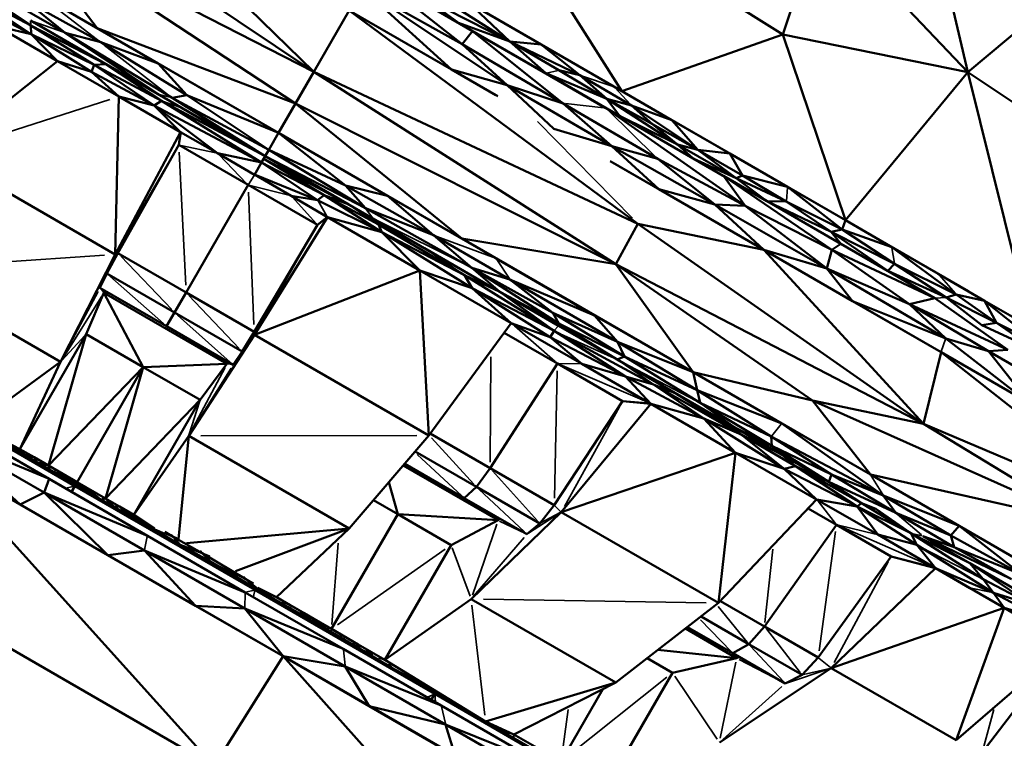
# Model space of a CAD drawing. Units: millimetres. Extents: x 1495 to 12333, y 8938 to 15454.
# Drawn here: x 6443 to 6490, y 10103 to 10138 of the extents above; entities that cross this region are included whole.
import ezdxf

# ---------------------------------------------------------------- set-up
doc = ezdxf.new("R2010")
doc.units = ezdxf.units.MM
doc.layers.add('MD_Visible', color=7, linetype='Continuous', lineweight=50)
doc.layers.add('MD_Visible Narrow', color=7, linetype='Continuous', lineweight=35)
doc.styles.get("Standard").update_dxf_attribs({"font": 'arial.ttf'})
doc.dimstyles.get("Standard").update_dxf_attribs({"dimtxt": 200, "dimasz": 100, "dimexe": 0.18, "dimexo": 0.0625, "dimgap": 50, "dimtad": 1, "dimdec": 0, "dimlfac": 0.1, "dimrnd": 5, "dimzin": 0, "dimdsep": 46, "dimtxsty": 'Standard', "dimcen": 0.09, "dimadec": 0, "dimazin": 0, "dimtfac": 1, "dimtdec": 0, "dimtofl": 0, "dimtmove": 0, "dimatfit": 3, "dimfxl": 50, "dimfxlon": 1, "dimtolj": 1, "dimtzin": 0, "dimarcsym": 0})

# ---------------------------------------------------------------- blocks, each defined once
blk = doc.blocks.new('CustomObjectsInViewport3_0')
at = {"layer": 'MD_Visible', "extrusion": (0, 1, 0)}
for p, q in [((6439.447, 10147.01), (6456.737, 10135.449)), ((6479.336, 10137.24), (6463.526, 10147.209)), ((6463.526, 10147.209), (6471.578, 10134.513)), ((6431.822, 10145.903), (6446.289, 10137.551)), ((6446.832, 10145.098), (6456.737, 10135.449)), ((6488.255, 10135.434), (6486.1, 10144.638)), ((6456.737, 10135.449), (6442.225, 10142.866)), ((6442.225, 10142.866), (6455.855, 10133.922)), ((6446.289, 10137.551), (6442.225, 10142.866)), ((6481.195, 10142.857), (6479.336, 10137.24)), ((6481.195, 10142.857), (6488.255, 10135.434)), ((6460.042, 10141.174), (6471.578, 10134.513)), ((6463.886, 10136.769), (6459.497, 10140.23)), ((6464.384, 10137.408), (6459.497, 10140.23)), ((6459.497, 10140.23), (6463.702, 10137.802)), ((6440.241, 10139.543), (6443.081, 10137.678)), ((6440.613, 10139.703), (6444.739, 10137.33)), ((6463.372, 10135.549), (6459.058, 10139.471)), ((6459.058, 10139.471), (6466.055, 10134.798)), ((6459.058, 10139.471), (6463.886, 10136.769)), ((6488.255, 10135.434), (6493.359, 10139.71)), ((6443.081, 10137.678), (6440.097, 10139.249)), ((6443.105, 10137.252), (6440.097, 10139.249)), ((6449.232, 10135.852), (6443.428, 10139.202)), ((6462.101, 10138.992), (6466.171, 10136.898)), ((6463.702, 10137.802), (6462.101, 10138.992)), ((6439.93, 10138.931), (6443.105, 10137.252)), ((6446.456, 10136.867), (6442.805, 10138.91)), ((6444.739, 10137.33), (6442.805, 10138.91)), ((6466.171, 10136.898), (6463.024, 10138.891)), ((6467.693, 10136.756), (6464.187, 10138.78)), ((6466.171, 10136.898), (6464.187, 10138.78)), ((6456.737, 10135.449), (6458.438, 10138.397)), ((6458.438, 10138.397), (6456.737, 10135.449)), ((6465.594, 10134.266), (6458.438, 10138.397)), ((6472.342, 10128.126), (6458.438, 10138.397)), ((6458.438, 10138.397), (6463.372, 10135.549)), ((6444.377, 10135.958), (6441.454, 10137.646)), ((6443.105, 10137.252), (6441.454, 10137.646)), ((6441.454, 10137.646), (6444.377, 10135.958)), ((6446.711, 10135.808), (6443.07, 10137.91)), ((6443.07, 10137.91), (6449.193, 10134.376)), ((6446.711, 10135.808), (6443.081, 10137.678)), ((6443.081, 10137.678), (6443.105, 10137.252)), ((6446.149, 10135.783), (6443.081, 10137.678)), ((6455.855, 10133.922), (6446.289, 10137.551)), ((6446.289, 10137.551), (6455.035, 10132.501)), ((6466.171, 10136.898), (6463.702, 10137.802)), ((6463.702, 10137.802), (6467.907, 10135.374)), ((6446.016, 10135.449), (6443.105, 10137.252)), ((6443.105, 10137.252), (6446.149, 10135.783)), ((6444.377, 10135.958), (6443.105, 10137.252)), ((6444.739, 10137.33), (6446.456, 10136.867)), ((6449.896, 10134.191), (6444.739, 10137.33)), ((6444.739, 10137.33), (6449.193, 10134.376)), ((6464.384, 10137.408), (6463.886, 10136.769)), ((6464.384, 10137.408), (6468.751, 10133.924)), ((6470.814, 10133.695), (6464.384, 10137.408)), ((6471.578, 10134.513), (6479.336, 10137.24)), ((6479.336, 10137.24), (6488.255, 10135.434)), ((6482.357, 10128.29), (6479.336, 10137.24)), ((6449.232, 10135.852), (6446.456, 10136.867)), ((6450.614, 10134.32), (6446.456, 10136.867)), ((6468.751, 10133.924), (6463.886, 10136.769)), ((6466.055, 10134.798), (6463.886, 10136.769)), ((6466.171, 10136.898), (6468.538, 10135.519)), ((6467.907, 10135.374), (6466.171, 10136.898)), ((6466.171, 10136.898), (6469.559, 10135.28)), ((6467.693, 10136.756), (6466.171, 10136.898)), ((6469.559, 10135.28), (6467.693, 10136.756)), ((6471.199, 10134.732), (6467.693, 10136.756)), ((6438.751, 10131.497), (6444.377, 10135.958)), ((6447.332, 10134.252), (6444.377, 10135.958)), ((6446.016, 10135.449), (6444.377, 10135.958)), ((6444.377, 10135.958), (6447.332, 10134.252)), ((6446.149, 10135.783), (6446.016, 10135.449)), ((6446.149, 10135.783), (6446.711, 10135.808)), ((6449.391, 10134.045), (6446.149, 10135.783)), ((6446.149, 10135.783), (6449.039, 10133.826)), ((6449.391, 10134.045), (6446.711, 10135.808)), ((6450.352, 10133.706), (6446.711, 10135.808)), ((6449.232, 10135.852), (6450.614, 10134.32)), ((6455.035, 10132.501), (6449.232, 10135.852)), ((6449.039, 10133.826), (6446.016, 10135.449)), ((6447.332, 10134.252), (6446.016, 10135.449)), ((6455.855, 10133.922), (6456.737, 10135.449)), ((6456.737, 10135.449), (6455.855, 10133.922)), ((6456.737, 10135.449), (6472.342, 10128.126)), ((6471.284, 10126.179), (6456.737, 10135.449)), ((6466.055, 10134.798), (6463.372, 10135.549)), ((6463.372, 10135.549), (6465.499, 10134.32)), ((6467.907, 10135.374), (6470.861, 10134.135)), ((6467.907, 10135.374), (6471.463, 10133.321)), ((6469.559, 10135.28), (6468.538, 10135.519)), ((6470.861, 10134.135), (6468.538, 10135.519)), ((6469.559, 10135.28), (6472.041, 10133.815)), ((6470.861, 10134.135), (6469.559, 10135.28)), ((6488.255, 10135.434), (6482.357, 10128.29)), ((6496.109, 10130.181), (6488.255, 10135.434)), ((6488.255, 10135.434), (6491.304, 10123.124)), ((6471.088, 10131.855), (6466.055, 10134.798)), ((6466.055, 10134.798), (6468.751, 10133.924)), ((6466.055, 10134.798), (6468.305, 10132.7)), ((6473.988, 10133.121), (6471.199, 10134.732)), ((6447.155, 10126.645), (6447.332, 10134.252)), ((6450.31, 10132.533), (6447.332, 10134.252)), ((6449.039, 10133.826), (6447.332, 10134.252)), ((6447.332, 10134.252), (6450.31, 10132.533)), ((6449.193, 10134.376), (6454.386, 10131.377)), ((6449.896, 10134.191), (6450.614, 10134.32)), ((6450.614, 10134.32), (6455.035, 10132.501)), ((6454.567, 10131.691), (6450.614, 10134.32)), ((6471.578, 10134.513), (6482.357, 10128.29)), ((6449.039, 10133.826), (6449.391, 10134.045)), ((6454.21, 10131.073), (6449.039, 10133.826)), ((6452.094, 10131.517), (6449.039, 10133.826)), ((6450.31, 10132.533), (6449.039, 10133.826)), ((6449.391, 10134.045), (6454.21, 10131.073)), ((6449.391, 10134.045), (6454.386, 10131.377)), ((6454.567, 10131.691), (6449.896, 10134.191)), ((6449.896, 10134.191), (6454.386, 10131.377)), ((6455.035, 10132.501), (6455.855, 10133.922)), ((6455.855, 10133.922), (6455.035, 10132.501)), ((6471.284, 10126.179), (6455.855, 10133.922)), ((6463.862, 10127.405), (6455.855, 10133.922)), ((6468.751, 10133.924), (6473.311, 10131.246)), ((6471.088, 10131.855), (6468.751, 10133.924)), ((6470.861, 10134.135), (6473.059, 10132.918)), ((6474.256, 10131.941), (6470.861, 10134.135)), ((6470.861, 10134.135), (6471.463, 10133.321)), ((6470.861, 10134.135), (6472.041, 10133.815)), ((6472.041, 10133.815), (6475.243, 10131.684)), ((6473.059, 10132.918), (6472.041, 10133.815)), ((6473.988, 10133.121), (6472.041, 10133.815)), ((6454.386, 10131.377), (6450.352, 10133.706)), ((6470.814, 10133.695), (6477.529, 10128.988)), ((6471.463, 10133.321), (6474.256, 10131.941)), ((6471.463, 10133.321), (6475.019, 10131.268)), ((6473.059, 10132.918), (6474.256, 10131.941)), ((6475.243, 10131.684), (6473.059, 10132.918)), ((6475.243, 10131.684), (6473.988, 10133.121)), ((6476.778, 10131.511), (6473.988, 10133.121)), ((6447.155, 10126.645), (6450.31, 10132.533)), ((6450.31, 10132.533), (6447.155, 10126.645)), ((6450.224, 10131.92), (6450.31, 10132.533)), ((6450.314, 10132.531), (6450.224, 10131.92)), ((6450.31, 10132.533), (6452.094, 10131.517)), ((6454.567, 10131.691), (6455.035, 10132.501)), ((6455.035, 10132.501), (6454.567, 10131.691)), ((6458.25, 10129.961), (6455.035, 10132.501)), ((6460.276, 10129.475), (6455.035, 10132.501)), ((6455.035, 10132.501), (6463.862, 10127.405)), ((6468.305, 10132.7), (6471.088, 10131.855)), ((6476.473, 10130.428), (6473.203, 10132.316)), ((6447.289, 10126.705), (6450.224, 10131.92)), ((6450.224, 10131.92), (6447.289, 10126.705)), ((6450.224, 10131.92), (6453.563, 10129.992)), ((6453.563, 10129.992), (6450.224, 10131.92)), ((6473.311, 10131.246), (6471.088, 10131.855)), ((6471.088, 10131.855), (6476.063, 10129.046)), ((6473.362, 10129.781), (6471.088, 10131.855)), ((6474.256, 10131.941), (6477.089, 10130.32)), ((6475.019, 10131.268), (6474.256, 10131.941)), ((6474.256, 10131.941), (6475.243, 10131.684)), ((6438.751, 10131.497), (6447.155, 10126.645)), ((6454.21, 10131.073), (6452.094, 10131.517)), ((6452.094, 10131.517), (6453.867, 10130.479)), ((6454.21, 10131.073), (6454.386, 10131.377)), ((6454.386, 10131.377), (6454.567, 10131.691)), ((6454.567, 10131.691), (6454.386, 10131.377)), ((6458.42, 10129.048), (6454.386, 10131.377)), ((6459.222, 10128.869), (6454.386, 10131.377)), ((6454.386, 10131.377), (6459.579, 10128.379)), ((6454.567, 10131.691), (6458.25, 10129.961)), ((6459.222, 10128.869), (6454.567, 10131.691)), ((6475.243, 10131.684), (6476.778, 10131.511)), ((6477.402, 10130.449), (6475.243, 10131.684)), ((6475.243, 10131.684), (6477.089, 10130.32)), ((6476.778, 10131.511), (6477.402, 10130.449)), ((6479.567, 10129.901), (6476.778, 10131.511)), ((6453.867, 10130.479), (6454.21, 10131.073)), ((6454.21, 10131.073), (6456.913, 10129.263)), ((6457.228, 10129.5), (6454.21, 10131.073)), ((6454.315, 10131.255), (6458.42, 10129.048)), ((6457.228, 10129.5), (6454.315, 10131.255)), ((6478.419, 10126.861), (6471.019, 10131.133)), ((6471.153, 10131.056), (6473.362, 10129.781)), ((6477.529, 10128.988), (6473.311, 10131.246)), ((6476.063, 10129.046), (6473.311, 10131.246)), ((6477.089, 10130.32), (6475.019, 10131.268)), ((6475.019, 10131.268), (6478.575, 10129.214)), ((6456.913, 10129.263), (6453.873, 10130.49)), ((6453.873, 10130.49), (6455.635, 10129.473)), ((6455.635, 10129.473), (6453.873, 10130.489)), ((6481.694, 10126.871), (6476.473, 10130.428)), ((6482.132, 10127.161), (6476.473, 10130.428)), ((6477.529, 10128.988), (6476.473, 10130.428)), ((6477.089, 10130.32), (6477.402, 10130.449)), ((6477.402, 10130.449), (6479.567, 10129.901)), ((6479.506, 10129.199), (6477.402, 10130.449)), ((6450.572, 10124.81), (6453.563, 10129.992)), ((6453.563, 10129.992), (6456.903, 10128.064)), ((6456.903, 10128.064), (6453.563, 10129.992)), ((6458.25, 10129.961), (6459.222, 10128.869)), ((6460.276, 10129.475), (6458.25, 10129.961)), ((6462.503, 10127.57), (6458.25, 10129.961)), ((6479.506, 10129.199), (6477.089, 10130.32)), ((6478.575, 10129.214), (6477.089, 10130.32)), ((6456.913, 10129.263), (6455.635, 10129.473)), ((6455.635, 10129.473), (6457.388, 10128.447)), ((6457.228, 10129.5), (6456.913, 10129.263)), ((6458.42, 10129.048), (6457.228, 10129.5)), ((6457.228, 10129.5), (6459.845, 10128.09)), ((6460.003, 10127.715), (6457.228, 10129.5)), ((6460.276, 10129.475), (6462.503, 10127.57)), ((6465.518, 10126.449), (6460.276, 10129.475)), ((6476.063, 10129.046), (6473.362, 10129.781)), ((6473.362, 10129.781), (6478.419, 10126.861)), ((6482.357, 10128.29), (6479.567, 10129.901)), ((6482.193, 10127.84), (6479.567, 10129.901)), ((6456.913, 10129.263), (6460.003, 10127.715)), ((6462.061, 10126.946), (6458.42, 10129.048)), ((6459.845, 10128.09), (6458.42, 10129.048)), ((6477.529, 10128.988), (6476.063, 10129.046)), ((6476.063, 10129.046), (6481.463, 10125.97)), ((6478.419, 10126.861), (6476.063, 10129.046)), ((6477.529, 10128.988), (6481.694, 10126.871)), ((6481.463, 10125.97), (6477.529, 10128.988)), ((6481.662, 10127.736), (6478.575, 10129.214)), ((6478.575, 10129.214), (6479.506, 10129.199)), ((6478.575, 10129.214), (6482.132, 10127.161)), ((6479.506, 10129.199), (6481.662, 10127.736)), ((6479.506, 10129.199), (6482.193, 10127.84)), ((6459.222, 10128.869), (6464.35, 10126)), ((6462.503, 10127.57), (6459.222, 10128.869)), ((6456.903, 10128.064), (6453.854, 10122.915)), ((6453.854, 10122.915), (6456.903, 10128.064)), ((6457.388, 10128.447), (6453.869, 10122.769)), ((6453.869, 10122.769), (6457.388, 10128.447)), ((6456.903, 10128.064), (6457.384, 10128.449)), ((6457.388, 10128.447), (6456.903, 10128.064)), ((6461.847, 10125.872), (6457.388, 10128.447)), ((6460.003, 10127.715), (6457.388, 10128.447)), ((6457.388, 10128.447), (6461.847, 10125.872)), ((6459.579, 10128.379), (6465.701, 10124.844)), ((6459.845, 10128.09), (6463.992, 10125.643)), ((6460.003, 10127.715), (6459.845, 10128.09)), ((6472.342, 10128.126), (6471.284, 10126.179)), ((6472.342, 10128.126), (6478.419, 10126.861)), ((6486.126, 10118.481), (6472.342, 10128.126)), ((6482.193, 10127.84), (6482.357, 10128.29)), ((6484.593, 10126.999), (6482.357, 10128.29)), ((6482.357, 10128.29), (6488.285, 10124.867)), ((6463.992, 10125.643), (6460.003, 10127.715)), ((6461.847, 10125.872), (6460.003, 10127.715)), ((6460.003, 10127.715), (6464.362, 10125.014)), ((6462.503, 10127.57), (6466.172, 10125.444)), ((6464.35, 10126), (6462.503, 10127.57)), ((6482.193, 10127.84), (6481.662, 10127.736)), ((6481.662, 10127.736), (6484.4, 10125.851)), ((6482.132, 10127.161), (6481.662, 10127.736)), ((6484.729, 10126.184), (6481.662, 10127.736)), ((6482.193, 10127.84), (6484.593, 10126.999)), ((6484.729, 10126.184), (6482.193, 10127.84)), ((6471.284, 10126.179), (6463.862, 10127.405)), ((6463.862, 10127.405), (6475.016, 10120.965)), ((6481.694, 10126.871), (6482.132, 10127.161)), ((6486.669, 10124.541), (6482.132, 10127.161)), ((6482.132, 10127.161), (6484.4, 10125.851)), ((6444.523, 10121.463), (6447.155, 10126.645)), ((6447.155, 10126.645), (6444.523, 10121.463)), ((6446.757, 10125.727), (6447.289, 10126.705)), ((6447.289, 10126.705), (6446.757, 10125.727)), ((6447.289, 10126.705), (6450.572, 10124.81)), ((6450.572, 10124.81), (6447.289, 10126.705)), ((6465.701, 10124.844), (6462.061, 10126.946)), ((6478.419, 10126.861), (6486.126, 10118.481)), ((6486.964, 10121.927), (6478.419, 10126.861)), ((6478.419, 10126.861), (6481.463, 10125.97)), ((6478.419, 10126.861), (6482.692, 10124.394)), ((6481.694, 10126.871), (6481.463, 10125.97)), ((6486.669, 10124.541), (6481.694, 10126.871)), ((6481.694, 10126.871), (6485.45, 10124.244)), ((6486.83, 10125.707), (6484.593, 10126.999)), ((6487.697, 10124.716), (6484.593, 10126.999)), ((6470.267, 10123.707), (6465.518, 10126.449)), ((6480.773, 10119.6), (6471.284, 10126.179)), ((6471.284, 10126.179), (6486.126, 10118.481)), ((6475.016, 10120.965), (6471.284, 10126.179)), ((6484.4, 10125.851), (6484.729, 10126.184)), ((6484.729, 10126.184), (6487.213, 10124.576)), ((6484.729, 10126.184), (6487.697, 10124.716)), ((6444.523, 10121.463), (6436.79, 10125.928)), ((6446.422, 10125.04), (6446.757, 10125.727)), ((6446.757, 10125.727), (6446.422, 10125.04)), ((6446.757, 10125.727), (6450.015, 10123.846)), ((6450.015, 10123.846), (6446.757, 10125.727)), ((6461.847, 10125.872), (6453.869, 10122.769)), ((6466.245, 10123.333), (6461.847, 10125.872)), ((6462.273, 10117.917), (6461.847, 10125.872)), ((6464.362, 10125.014), (6461.847, 10125.872)), ((6461.847, 10125.872), (6466.245, 10123.333)), ((6468.54, 10123.312), (6464.35, 10126)), ((6464.35, 10126), (6468.251, 10123.834)), ((6465.701, 10124.844), (6464.35, 10126)), ((6464.35, 10126), (6466.172, 10125.444)), ((6487.195, 10122.586), (6481.463, 10125.97)), ((6481.463, 10125.97), (6485.45, 10124.244)), ((6481.463, 10125.97), (6482.692, 10124.394)), ((6484.4, 10125.851), (6487.213, 10124.576)), ((6484.4, 10125.851), (6486.669, 10124.541)), ((6489.067, 10124.416), (6486.83, 10125.707)), ((6463.992, 10125.643), (6468.311, 10122.958)), ((6464.362, 10125.014), (6463.992, 10125.643)), ((6465.701, 10124.844), (6463.992, 10125.643)), ((6470.267, 10123.707), (6466.172, 10125.444)), ((6471.376, 10122.439), (6466.172, 10125.444)), ((6466.172, 10125.444), (6468.251, 10123.834)), ((6445.754, 10122.802), (6446.615, 10124.8)), ((6446.615, 10124.8), (6445.754, 10122.802)), ((6446.422, 10125.04), (6449.634, 10123.185)), ((6449.634, 10123.185), (6446.422, 10125.04)), ((6446.615, 10124.8), (6446.664, 10124.9)), ((6446.664, 10124.9), (6446.615, 10124.8)), ((6452.545, 10121.376), (6446.615, 10124.8)), ((6448.5, 10121.216), (6446.615, 10124.8)), ((6450.015, 10123.846), (6450.572, 10124.81)), ((6450.572, 10124.81), (6453.854, 10122.915)), ((6453.854, 10122.915), (6450.572, 10124.81)), ((6468.311, 10122.958), (6464.362, 10125.014)), ((6468.12, 10122.655), (6464.362, 10125.014)), ((6466.245, 10123.333), (6464.362, 10125.014)), ((6468.53, 10123.211), (6465.701, 10124.844)), ((6468.311, 10122.958), (6465.701, 10124.844)), ((6465.701, 10124.844), (6468.54, 10123.312)), ((6465.701, 10124.844), (6471.359, 10121.578)), ((6487.213, 10124.576), (6487.697, 10124.716)), ((6487.697, 10124.716), (6489.067, 10124.416)), ((6489.638, 10123.35), (6487.697, 10124.716)), ((6482.692, 10124.394), (6486.964, 10121.927)), ((6482.692, 10124.394), (6487.195, 10122.586)), ((6485.45, 10124.244), (6486.669, 10124.541)), ((6485.45, 10124.244), (6487.195, 10122.586)), ((6485.45, 10124.244), (6489.26, 10121.986)), ((6485.45, 10124.244), (6490.182, 10122.047)), ((6490.182, 10122.047), (6486.669, 10124.541)), ((6489.638, 10123.35), (6487.213, 10124.576)), ((6487.213, 10124.576), (6488.938, 10123.231)), ((6491.572, 10122.39), (6489.067, 10124.416)), ((6491.304, 10123.124), (6489.067, 10124.416)), ((6489.067, 10124.416), (6489.638, 10123.35)), ((6429.751, 10124.031), (6448.705, 10113.088)), ((6449.634, 10123.185), (6450.015, 10123.846)), ((6450.015, 10123.846), (6453.274, 10121.965)), ((6453.274, 10121.965), (6450.015, 10123.846)), ((6468.251, 10123.834), (6468.54, 10123.312)), ((6471.705, 10121.731), (6468.251, 10123.834)), ((6468.251, 10123.834), (6471.376, 10122.439)), ((6462.273, 10117.917), (6466.245, 10123.333)), ((6466.245, 10123.333), (6462.273, 10117.917)), ((6466.245, 10123.333), (6469.656, 10121.378)), ((6466.245, 10123.333), (6468.12, 10122.655)), ((6468.54, 10123.312), (6471.359, 10121.578)), ((6468.54, 10123.312), (6471.705, 10121.731)), ((6475.016, 10120.965), (6470.267, 10123.707)), ((6471.376, 10122.439), (6470.267, 10123.707)), ((6488.938, 10123.231), (6489.638, 10123.35)), ((6489.638, 10123.35), (6491.553, 10122.026)), ((6489.638, 10123.35), (6491.572, 10122.39)), ((6449.634, 10123.185), (6452.846, 10121.33)), ((6452.846, 10121.33), (6449.634, 10123.185)), ((6453.854, 10122.915), (6453.274, 10121.965)), ((6453.274, 10121.965), (6453.854, 10122.915)), ((6465.904, 10122.868), (6468.475, 10121.383)), ((6468.475, 10121.383), (6465.904, 10122.868)), ((6468.311, 10122.958), (6468.12, 10122.655)), ((6473.111, 10120.376), (6468.311, 10122.958)), ((6471.749, 10120.761), (6468.311, 10122.958)), ((6471.359, 10121.578), (6468.53, 10123.211)), ((6491.553, 10122.026), (6488.939, 10123.231)), ((6442.558, 10117.267), (6445.754, 10122.802)), ((6445.754, 10122.802), (6442.558, 10117.267)), ((6443.938, 10116.471), (6445.754, 10122.802)), ((6445.754, 10122.802), (6448.5, 10121.216)), ((6448.5, 10121.216), (6445.754, 10122.802)), ((6453.869, 10122.769), (6450.699, 10117.897)), ((6450.699, 10117.897), (6453.869, 10122.769)), ((6462.273, 10117.917), (6453.869, 10122.769)), ((6468.12, 10122.655), (6471.749, 10120.761)), ((6469.656, 10121.378), (6468.12, 10122.655)), ((6471.376, 10122.439), (6475.016, 10120.965)), ((6475.212, 10120.101), (6471.376, 10122.439)), ((6471.376, 10122.439), (6471.705, 10121.731)), ((6487.195, 10122.586), (6489.26, 10121.986)), ((6491.237, 10119.461), (6487.195, 10122.586)), ((6445.21, 10115.485), (6433.769, 10122.091)), ((6453.274, 10121.965), (6452.846, 10121.33)), ((6452.846, 10121.33), (6453.274, 10121.965)), ((6486.126, 10118.481), (6486.964, 10121.927)), ((6495.509, 10116.994), (6486.964, 10121.927)), ((6497.543, 10113.629), (6486.964, 10121.927)), ((6486.964, 10121.927), (6491.237, 10119.461)), ((6490.182, 10122.047), (6489.26, 10121.986)), ((6489.26, 10121.986), (6491.237, 10119.461)), ((6489.26, 10121.986), (6492.852, 10119.9)), ((6444.523, 10121.463), (6440.506, 10118.543)), ((6442.558, 10117.267), (6444.523, 10121.463)), ((6444.523, 10121.463), (6442.558, 10117.267)), ((6452.607, 10121.469), (6452.545, 10121.376)), ((6452.545, 10121.376), (6452.607, 10121.469)), ((6465.23, 10116.347), (6468.475, 10121.383)), ((6468.475, 10121.383), (6471.616, 10119.57)), ((6471.616, 10119.57), (6468.475, 10121.383)), ((6471.705, 10121.731), (6471.359, 10121.578)), ((6474.188, 10119.944), (6471.359, 10121.578)), ((6471.359, 10121.578), (6477.017, 10118.311)), ((6475.212, 10120.101), (6471.705, 10121.731)), ((6475.354, 10119.492), (6471.705, 10121.731)), ((6443.938, 10116.471), (6448.5, 10121.216)), ((6445.319, 10115.674), (6448.5, 10121.216)), ((6446.686, 10114.884), (6448.5, 10121.216)), ((6448.5, 10121.216), (6452.545, 10121.376)), ((6448.5, 10121.216), (6451.247, 10119.63)), ((6451.247, 10119.63), (6448.5, 10121.216)), ((6452.545, 10121.376), (6451.247, 10119.63)), ((6451.247, 10119.63), (6452.545, 10121.376)), ((6471.749, 10120.761), (6469.656, 10121.378)), ((6469.656, 10121.378), (6472.977, 10119.446)), ((6479.288, 10118.499), (6475.016, 10120.965)), ((6475.212, 10120.101), (6475.016, 10120.965)), ((6480.773, 10119.6), (6475.016, 10120.965)), ((6475.016, 10120.965), (6483.56, 10116.032)), ((6436.535, 10120.494), (6445.21, 10115.485)), ((6471.749, 10120.761), (6473.111, 10120.376)), ((6475.527, 10118.742), (6471.749, 10120.761)), ((6472.977, 10119.446), (6471.749, 10120.761)), ((6474.188, 10119.944), (6473.111, 10120.376)), ((6475.527, 10118.742), (6473.111, 10120.376)), ((6473.111, 10120.376), (6477.324, 10117.961)), ((6479.288, 10118.499), (6475.212, 10120.101)), ((6475.212, 10120.101), (6478.781, 10117.875)), ((6475.354, 10119.492), (6475.212, 10120.101)), ((6451.247, 10119.63), (6446.686, 10114.884)), ((6451.247, 10119.63), (6448.052, 10114.096)), ((6448.052, 10114.096), (6451.247, 10119.63)), ((6471.616, 10119.57), (6468.317, 10114.565)), ((6468.317, 10114.565), (6471.616, 10119.57)), ((6472.977, 10119.446), (6471.616, 10119.57)), ((6471.616, 10119.57), (6472.957, 10119.458)), ((6477.017, 10118.311), (6474.188, 10119.944)), ((6477.324, 10117.961), (6474.188, 10119.944)), ((6474.79, 10119.597), (6474.79, 10119.597)), ((6475.354, 10119.492), (6478.812, 10117.422)), ((6477.017, 10118.311), (6475.354, 10119.492)), ((6478.781, 10117.875), (6475.354, 10119.492)), ((6486.126, 10118.481), (6480.773, 10119.6)), ((6480.773, 10119.6), (6483.56, 10116.032)), ((6480.773, 10119.6), (6493.98, 10113.695)), ((6472.977, 10119.446), (6468.659, 10114.229)), ((6468.659, 10114.229), (6472.977, 10119.446)), ((6477.062, 10117.088), (6472.977, 10119.446)), ((6475.527, 10118.742), (6472.977, 10119.446)), ((6472.977, 10119.446), (6477.062, 10117.088)), ((6443.966, 10115.824), (6439.228, 10118.559)), ((6475.527, 10118.742), (6477.324, 10117.961)), ((6479.41, 10116.315), (6475.527, 10118.742)), ((6477.062, 10117.088), (6475.527, 10118.742)), ((6479.286, 10117.001), (6477.017, 10118.311)), ((6477.324, 10117.961), (6477.017, 10118.311)), ((6477.017, 10118.311), (6478.812, 10117.422)), ((6477.017, 10118.311), (6481.554, 10115.691)), ((6479.288, 10118.499), (6484.183, 10115.021)), ((6483.56, 10116.032), (6479.288, 10118.499)), ((6493.98, 10113.695), (6486.126, 10118.481)), ((6486.126, 10118.481), (6497.543, 10113.629)), ((6438.887, 10117.964), (6442.573, 10114.598)), ((6443.726, 10115.17), (6438.887, 10117.964)), ((6443.966, 10115.824), (6438.887, 10117.964)), ((6438.887, 10117.964), (6443.726, 10115.17)), ((6441.497, 10117.801), (6442.558, 10117.267)), ((6443.373, 10116.628), (6441.727, 10117.607)), ((6441.727, 10117.607), (6443.04, 10116.863)), ((6450.699, 10117.897), (6448.052, 10114.096)), ((6448.052, 10114.096), (6450.699, 10117.897)), ((6450.699, 10117.897), (6450.209, 10112.941)), ((6458.434, 10113.432), (6450.699, 10117.897)), ((6458.434, 10113.432), (6462.273, 10117.917)), ((6462.273, 10117.917), (6458.434, 10113.432)), ((6462.344, 10118.013), (6465.23, 10116.347)), ((6465.23, 10116.347), (6462.344, 10118.013)), ((6477.324, 10117.961), (6479.41, 10116.315)), ((6479.286, 10117.001), (6477.324, 10117.961)), ((6479.946, 10116.441), (6477.324, 10117.961)), ((6484.183, 10115.021), (6478.781, 10117.875)), ((6478.781, 10117.875), (6481.687, 10116.032)), ((6478.812, 10117.422), (6478.781, 10117.875)), ((6442.882, 10116.912), (6441.84, 10117.513)), ((6443.248, 10116.869), (6442.558, 10117.267)), ((6442.715, 10117.056), (6442.558, 10117.267)), ((6442.558, 10117.267), (6443.938, 10116.471)), ((6461.616, 10117.149), (6464.565, 10115.446)), ((6464.565, 10115.446), (6461.616, 10117.149)), ((6478.812, 10117.422), (6481.687, 10116.032)), ((6481.554, 10115.691), (6478.812, 10117.422)), ((6438.346, 10117.038), (6451.919, 10101.994)), ((6438.346, 10117.038), (6442.573, 10114.598)), ((6442.777, 10116.973), (6443.394, 10116.616)), ((6442.91, 10116.943), (6443.248, 10116.869)), ((6443.248, 10116.869), (6443.394, 10116.616)), ((6443.938, 10116.471), (6443.248, 10116.869)), ((6477.062, 10117.088), (6468.659, 10114.229)), ((6476.242, 10109.852), (6477.062, 10117.088)), ((6480.969, 10114.832), (6477.062, 10117.088)), ((6479.41, 10116.315), (6477.062, 10117.088)), ((6477.062, 10117.088), (6480.969, 10114.832)), ((6479.286, 10117.001), (6479.946, 10116.441)), ((6481.554, 10115.691), (6479.286, 10117.001)), ((6443.394, 10116.616), (6443.938, 10116.471)), ((6443.394, 10116.616), (6444.011, 10116.26)), ((6445.319, 10115.674), (6443.938, 10116.471)), ((6444.011, 10116.26), (6443.938, 10116.471)), ((6443.938, 10116.471), (6445.319, 10115.674)), ((6445.246, 10115.547), (6444.011, 10116.26)), ((6444.011, 10116.26), (6444.011, 10116.26)), ((6444.011, 10116.26), (6445.246, 10115.547)), ((6444.181, 10116.191), (6445.246, 10115.547)), ((6445.319, 10115.674), (6444.234, 10116.16)), ((6465.612, 10113.832), (6461.037, 10116.473)), ((6461.111, 10116.559), (6463.979, 10114.903)), ((6463.979, 10114.903), (6461.111, 10116.559)), ((6464.565, 10115.446), (6465.23, 10116.347)), ((6465.23, 10116.347), (6468.317, 10114.565)), ((6468.317, 10114.565), (6465.23, 10116.347)), ((6479.946, 10116.441), (6479.41, 10116.315)), ((6482.92, 10114.495), (6479.41, 10116.315)), ((6479.41, 10116.315), (6480.969, 10114.832)), ((6481.554, 10115.691), (6479.946, 10116.441)), ((6483.132, 10114.651), (6479.946, 10116.441)), ((6482.92, 10114.495), (6479.946, 10116.441)), ((6443.726, 10115.17), (6443.966, 10115.824)), ((6448.705, 10113.088), (6443.966, 10115.824)), ((6481.687, 10116.032), (6481.554, 10115.691)), ((6481.554, 10115.691), (6483.132, 10114.651)), ((6481.554, 10115.691), (6484.787, 10114.189)), ((6481.687, 10116.032), (6484.183, 10115.021)), ((6484.787, 10114.189), (6481.687, 10116.032)), ((6487.833, 10113.565), (6483.56, 10116.032)), ((6483.56, 10116.032), (6493.98, 10113.695)), ((6483.56, 10116.032), (6492.105, 10111.099)), ((6445.046, 10115.2), (6445.21, 10115.485)), ((6445.21, 10115.485), (6445.046, 10115.2)), ((6445.21, 10115.485), (6445.246, 10115.547)), ((6445.246, 10115.547), (6445.21, 10115.485)), ((6453.885, 10110.477), (6445.21, 10115.485)), ((6445.21, 10115.485), (6453.885, 10110.477)), ((6445.246, 10115.547), (6445.283, 10115.61)), ((6445.283, 10115.61), (6445.246, 10115.547)), ((6447.119, 10114.466), (6445.246, 10115.547)), ((6446.336, 10114.946), (6445.246, 10115.547)), ((6445.246, 10115.547), (6446.481, 10114.834)), ((6445.283, 10115.61), (6445.319, 10115.674)), ((6445.319, 10115.674), (6445.283, 10115.61)), ((6446.686, 10114.884), (6445.319, 10115.674)), ((6446.283, 10114.977), (6445.319, 10115.674)), ((6445.319, 10115.674), (6446.686, 10114.884)), ((6460.773, 10114.13), (6460.354, 10115.675)), ((6463.979, 10114.903), (6464.565, 10115.446)), ((6464.565, 10115.446), (6467.629, 10113.677)), ((6467.629, 10113.677), (6464.565, 10115.446)), ((6442.573, 10114.598), (6443.726, 10115.17)), ((6443.726, 10115.17), (6446.799, 10112.158)), ((6448.565, 10112.376), (6443.726, 10115.17)), ((6448.705, 10113.088), (6443.726, 10115.17)), ((6443.726, 10115.17), (6448.565, 10112.376)), ((6446.686, 10114.884), (6446.481, 10114.834)), ((6447.098, 10114.478), (6446.686, 10114.884)), ((6447.369, 10114.49), (6446.686, 10114.884)), ((6446.686, 10114.884), (6448.052, 10114.096)), ((6459.608, 10114.803), (6460.773, 10114.13)), ((6460.773, 10114.13), (6459.608, 10114.803)), ((6463.979, 10114.903), (6467, 10113.158)), ((6467, 10113.158), (6463.979, 10114.903)), ((6476.242, 10109.852), (6480.969, 10114.832)), ((6480.969, 10114.832), (6476.242, 10109.852)), ((6480.969, 10114.832), (6482.92, 10114.495)), ((6480.969, 10114.832), (6483.913, 10113.147)), ((6487.833, 10113.565), (6484.183, 10115.021)), ((6487.43, 10113.094), (6484.183, 10115.021)), ((6484.183, 10115.021), (6484.787, 10114.189)), ((6442.573, 10114.598), (6442.573, 10114.598)), ((6442.573, 10114.598), (6446.799, 10112.158)), ((6447.369, 10114.49), (6447.098, 10114.478)), ((6447.716, 10114.121), (6447.119, 10114.466)), ((6448.79, 10113.529), (6447.119, 10114.466)), ((6447.119, 10114.466), (6447.119, 10114.466)), ((6448.052, 10114.096), (6447.369, 10114.49)), ((6447.617, 10114.226), (6447.369, 10114.49)), ((6448.79, 10113.529), (6447.484, 10114.297)), ((6468.317, 10114.565), (6467.629, 10113.677)), ((6467.629, 10113.677), (6468.317, 10114.565)), ((6480.562, 10114.404), (6481.929, 10113.615)), ((6481.929, 10113.615), (6480.562, 10114.404)), ((6482.92, 10114.495), (6483.132, 10114.651)), ((6485.504, 10113.211), (6482.92, 10114.495)), ((6482.92, 10114.495), (6483.913, 10113.147)), ((6482.92, 10114.495), (6485.791, 10112.643)), ((6483.132, 10114.651), (6485.504, 10113.211)), ((6483.823, 10114.382), (6483.132, 10114.651)), ((6485.504, 10113.211), (6483.823, 10114.381)), ((6455.252, 10107.278), (6443.973, 10113.789)), ((6447.631, 10114.17), (6447.716, 10114.121)), ((6447.716, 10114.121), (6447.716, 10114.121)), ((6447.716, 10114.121), (6448.333, 10113.765)), ((6447.716, 10114.121), (6447.716, 10114.121)), ((6447.81, 10114.114), (6448.052, 10114.096)), ((6448.052, 10114.096), (6449.057, 10113.436)), ((6457.578, 10108.596), (6460.773, 10114.13)), ((6460.773, 10114.13), (6463.356, 10112.639)), ((6460.773, 10114.13), (6465.612, 10113.832)), ((6463.356, 10112.639), (6460.773, 10114.13)), ((6465.612, 10113.832), (6463.356, 10112.639)), ((6463.356, 10112.639), (6465.612, 10113.832)), ((6468.659, 10114.229), (6464.308, 10110.04)), ((6464.308, 10110.04), (6468.659, 10114.229)), ((6465.703, 10113.907), (6465.612, 10113.832)), ((6465.612, 10113.832), (6465.703, 10113.907)), ((6468.659, 10114.229), (6476.242, 10109.852)), ((6484.787, 10114.189), (6487.591, 10112.542)), ((6484.787, 10114.189), (6487.43, 10113.094)), ((6448.333, 10113.765), (6448.95, 10113.408)), ((6448.652, 10113.58), (6450.287, 10112.654)), ((6448.79, 10113.529), (6448.658, 10113.655)), ((6450.287, 10112.654), (6448.79, 10113.529)), ((6448.95, 10113.408), (6450.185, 10112.695)), ((6450.585, 10112.731), (6458.434, 10113.432)), ((6452.961, 10111.384), (6458.434, 10113.432)), ((6454.936, 10110.121), (6458.434, 10113.432)), ((6458.434, 10113.432), (6454.936, 10110.121)), ((6467.629, 10113.677), (6467, 10113.158)), ((6467, 10113.158), (6467.629, 10113.677)), ((6478.455, 10108.712), (6481.929, 10113.615)), ((6481.929, 10113.615), (6484.563, 10112.094)), ((6484.563, 10112.094), (6481.929, 10113.615)), ((6487.833, 10113.565), (6487.43, 10113.094)), ((6490.883, 10111.198), (6487.833, 10113.565)), ((6492.105, 10111.099), (6487.833, 10113.565)), ((6448.705, 10113.088), (6453.428, 10110.361)), ((6453.428, 10110.361), (6448.705, 10113.088)), ((6449.548, 10113.27), (6449.951, 10113.03)), ((6449.846, 10113.126), (6449.951, 10113.03)), ((6449.951, 10113.03), (6450.164, 10112.963)), ((6451.344, 10112.253), (6449.951, 10113.03)), ((6449.951, 10113.03), (6450.287, 10112.654)), ((6483.913, 10113.147), (6486.696, 10111.526)), ((6483.913, 10113.147), (6485.791, 10112.643)), ((6488.36, 10111.762), (6485.504, 10113.211)), ((6485.504, 10113.211), (6488.992, 10110.992)), ((6485.791, 10112.643), (6485.504, 10113.211)), ((6488.36, 10111.762), (6486.092, 10113.072)), ((6490.365, 10110.99), (6486.092, 10113.072)), ((6486.092, 10113.072), (6487.591, 10112.542)), ((6486.092, 10113.072), (6490.629, 10110.452)), ((6487.43, 10113.094), (6490.883, 10111.198)), ((6487.591, 10112.542), (6487.43, 10113.094)), ((6446.799, 10112.158), (6448.565, 10112.376)), ((6448.565, 10112.376), (6451.025, 10109.718)), ((6453.404, 10109.583), (6448.565, 10112.376)), ((6448.565, 10112.376), (6453.428, 10110.361)), ((6448.565, 10112.376), (6453.404, 10109.583)), ((6450.185, 10112.695), (6451.76, 10111.833)), ((6452.655, 10111.27), (6450.185, 10112.695)), ((6450.185, 10112.695), (6452.655, 10111.27)), ((6451.344, 10112.253), (6450.287, 10112.654)), ((6450.287, 10112.654), (6451.76, 10111.833)), ((6451.344, 10112.253), (6451.254, 10112.369)), ((6463.356, 10112.639), (6460.161, 10107.104)), ((6460.161, 10107.104), (6463.356, 10112.639)), ((6489.498, 10110.339), (6485.791, 10112.643)), ((6486.696, 10111.526), (6485.791, 10112.643)), ((6490.883, 10111.198), (6487.591, 10112.542)), ((6487.591, 10112.542), (6490.365, 10110.99)), ((6446.799, 10112.158), (6451.025, 10109.718)), ((6451.76, 10111.833), (6451.344, 10112.253)), ((6453.455, 10110.993), (6451.344, 10112.253)), ((6484.563, 10112.094), (6481.044, 10107.217)), ((6481.044, 10107.217), (6484.563, 10112.094)), ((6486.696, 10111.526), (6484.563, 10112.094)), ((6484.563, 10112.094), (6486.66, 10111.546)), ((6468.608, 10092.359), (6435.23, 10111.63)), ((6435.23, 10111.63), (6451.919, 10101.994)), ((6468.608, 10092.359), (6435.23, 10111.63)), ((6435.23, 10111.63), (6468.608, 10092.359)), ((6451.76, 10111.833), (6454.203, 10110.383)), ((6452.655, 10111.27), (6451.76, 10111.833)), ((6486.696, 10111.526), (6481.675, 10106.715)), ((6481.675, 10106.715), (6486.696, 10111.526)), ((6490.007, 10109.614), (6486.696, 10111.526)), ((6486.696, 10111.526), (6488.352, 10110.57)), ((6486.696, 10111.526), (6489.498, 10110.339)), ((6488.36, 10111.762), (6491.31, 10109.77)), ((6488.992, 10110.992), (6488.36, 10111.762)), ((6490.629, 10110.452), (6488.36, 10111.762)), ((6455.124, 10109.844), (6452.655, 10111.27)), ((6454.203, 10110.383), (6452.655, 10111.27)), ((6454.203, 10110.383), (6453.455, 10110.993)), ((6453.455, 10110.993), (6453.82, 10110.787)), ((6491.31, 10109.77), (6488.992, 10110.992)), ((6488.992, 10110.992), (6489.498, 10110.339)), ((6462.56, 10105.468), (6453.885, 10110.477)), ((6453.885, 10110.477), (6462.56, 10105.468)), ((6454.031, 10110.577), (6454.936, 10110.121)), ((6488.352, 10110.57), (6490.007, 10109.614)), ((6458.151, 10107.634), (6453.428, 10110.361)), ((6454.203, 10110.383), (6454.649, 10110.222)), ((6454.203, 10110.383), (6456.632, 10109.011)), ((6455.596, 10109.74), (6454.936, 10110.121)), ((6454.936, 10110.121), (6457.578, 10108.596)), ((6464.308, 10110.04), (6460.161, 10107.104)), ((6460.161, 10107.104), (6464.308, 10110.04)), ((6471.286, 10106.012), (6464.308, 10110.04)), ((6489.498, 10110.339), (6491.951, 10109.033)), ((6490.007, 10109.614), (6489.498, 10110.339)), ((6489.498, 10110.339), (6491.31, 10109.77)), ((6451.025, 10109.718), (6455.252, 10107.278)), ((6451.025, 10109.718), (6453.404, 10109.583)), ((6453.404, 10109.583), (6455.252, 10107.278)), ((6458.243, 10106.789), (6453.404, 10109.583)), ((6453.404, 10109.583), (6458.243, 10106.789)), ((6453.404, 10109.583), (6458.151, 10107.634)), ((6457.594, 10108.418), (6455.124, 10109.844)), ((6455.124, 10109.844), (6455.742, 10109.488)), ((6456.257, 10109.359), (6455.596, 10109.74)), ((6471.286, 10106.012), (6476.242, 10109.852)), ((6476.242, 10109.852), (6471.286, 10106.012)), ((6476.326, 10109.941), (6478.455, 10108.712)), ((6478.455, 10108.712), (6476.326, 10109.941)), ((6481.675, 10106.715), (6490.007, 10109.614)), ((6487.694, 10103.24), (6490.007, 10109.614)), ((6493.039, 10107.863), (6490.007, 10109.614)), ((6491.951, 10109.033), (6490.007, 10109.614)), ((6490.007, 10109.614), (6493.039, 10107.863)), ((6455.742, 10109.488), (6456.359, 10109.131)), ((6456.917, 10108.977), (6456.257, 10109.359)), ((6456.359, 10109.131), (6456.976, 10108.775)), ((6475.394, 10109.194), (6477.693, 10107.867)), ((6477.693, 10107.867), (6475.394, 10109.194)), ((6456.715, 10109.03), (6456.632, 10109.011)), ((6457.307, 10108.684), (6456.632, 10109.011)), ((6456.632, 10109.011), (6459.06, 10107.581)), ((6457.578, 10108.596), (6456.917, 10108.977)), ((6456.976, 10108.775), (6457.594, 10108.418)), ((6458.223, 10108.223), (6457.578, 10108.596)), ((6457.578, 10108.596), (6458.869, 10107.85)), ((6477.111, 10107.193), (6474.647, 10108.616)), ((6474.742, 10108.689), (6476.922, 10107.43)), ((6476.922, 10107.43), (6474.742, 10108.689)), ((6477.693, 10107.867), (6478.455, 10108.712)), ((6478.455, 10108.712), (6481.044, 10107.217)), ((6481.044, 10107.217), (6478.455, 10108.712)), ((6459.431, 10107.357), (6457.594, 10108.418)), ((6457.594, 10108.418), (6458.211, 10108.062)), ((6458.034, 10108.332), (6458.034, 10108.332)), ((6458.869, 10107.85), (6458.223, 10108.223)), ((6458.151, 10107.634), (6467.597, 10102.18)), ((6462.874, 10104.907), (6458.151, 10107.634)), ((6458.211, 10108.062), (6458.828, 10107.705)), ((6458.496, 10108.066), (6458.495, 10108.066)), ((6459.06, 10107.581), (6458.743, 10107.853)), ((6458.828, 10107.705), (6459.431, 10107.357)), ((6459.515, 10107.477), (6458.869, 10107.85)), ((6458.873, 10107.848), (6460.161, 10107.104)), ((6476.922, 10107.43), (6477.693, 10107.867)), ((6477.693, 10107.867), (6480.263, 10106.383)), ((6480.263, 10106.383), (6477.693, 10107.867)), ((6487.694, 10103.24), (6493.039, 10107.863)), ((6493.039, 10107.863), (6487.694, 10103.24)), ((6451.919, 10101.994), (6455.252, 10107.278)), ((6455.252, 10107.278), (6468.608, 10092.359)), ((6462.896, 10102.864), (6455.252, 10107.278)), ((6455.252, 10107.278), (6458.243, 10106.789)), ((6455.252, 10107.278), (6459.398, 10104.884)), ((6459.06, 10107.581), (6460.489, 10106.72)), ((6459.574, 10107.368), (6459.06, 10107.581)), ((6460.161, 10107.104), (6459.515, 10107.477)), ((6472.801, 10107.186), (6474.012, 10106.487)), ((6474.012, 10106.487), (6472.801, 10107.186)), ((6473.317, 10107.585), (6477.111, 10107.193)), ((6477.111, 10107.193), (6474.012, 10106.487)), ((6474.012, 10106.487), (6477.111, 10107.193)), ((6476.922, 10107.43), (6479.456, 10105.967)), ((6479.456, 10105.967), (6476.922, 10107.43)), ((6477.228, 10107.253), (6477.111, 10107.193)), ((6477.111, 10107.193), (6477.228, 10107.253)), ((6481.044, 10107.217), (6480.263, 10106.383)), ((6480.263, 10106.383), (6481.044, 10107.217)), ((6488.952, 10102.651), (6492.608, 10107.45)), ((6458.243, 10106.789), (6459.398, 10104.884)), ((6463.082, 10103.995), (6458.243, 10106.789)), ((6458.243, 10106.789), (6462.874, 10104.907)), ((6458.243, 10106.789), (6463.082, 10103.995)), ((6460.161, 10107.104), (6465.002, 10104.141)), ((6460.346, 10106.916), (6460.489, 10106.72)), ((6460.489, 10106.72), (6462.533, 10105.567)), ((6461.772, 10106.031), (6460.489, 10106.72)), ((6481.675, 10106.715), (6476.284, 10103.126)), ((6476.284, 10103.126), (6481.675, 10106.715)), ((6481.675, 10106.715), (6487.694, 10103.24)), ((6461.451, 10106.252), (6461.772, 10106.031)), ((6474.012, 10106.487), (6470.817, 10100.952)), ((6470.817, 10100.952), (6474.012, 10106.487)), ((6480.263, 10106.383), (6479.456, 10105.967)), ((6479.456, 10105.967), (6480.263, 10106.383)), ((6461.772, 10106.031), (6461.782, 10106.054)), ((6462.533, 10105.567), (6461.772, 10106.031)), ((6461.772, 10106.031), (6461.967, 10105.943)), ((6463.744, 10104.851), (6461.772, 10106.031)), ((6471.286, 10106.012), (6465.002, 10104.141)), ((6466.371, 10103.519), (6471.286, 10106.012)), ((6471.286, 10106.012), (6466.371, 10103.519)), ((6462.392, 10105.186), (6462.56, 10105.468)), ((6462.533, 10105.567), (6463.744, 10104.851)), ((6462.56, 10105.468), (6462.596, 10105.529)), ((6468.911, 10101.802), (6462.56, 10105.468)), ((6462.56, 10105.468), (6468.911, 10101.802)), ((6468.65, 10102.203), (6470.668, 10105.698)), ((6459.398, 10104.884), (6463.082, 10103.995)), ((6459.398, 10104.884), (6463.544, 10102.49)), ((6467.597, 10102.18), (6462.874, 10104.907)), ((6463.744, 10104.851), (6463.677, 10104.914)), ((6465.274, 10103.96), (6463.744, 10104.851)), ((6463.744, 10104.851), (6465.002, 10104.141)), ((6463.744, 10104.851), (6463.91, 10104.771)), ((6463.87, 10104.796), (6463.744, 10104.851)), ((6465.002, 10104.141), (6463.91, 10104.771)), ((6463.91, 10104.771), (6465.002, 10104.141)), ((6463.082, 10103.995), (6463.544, 10102.49)), ((6467.921, 10101.201), (6463.082, 10103.995)), ((6463.082, 10103.995), (6467.921, 10101.201)), ((6463.082, 10103.995), (6467.597, 10102.18)), ((6465.002, 10104.141), (6465.274, 10103.96)), ((6465.819, 10103.669), (6465.002, 10104.141)), ((6465.002, 10104.141), (6466.371, 10103.519)), ((6465.002, 10104.141), (6465.819, 10103.669)), ((6467.525, 10102.655), (6465.274, 10103.96)), ((6465.819, 10103.669), (6465.274, 10103.96)), ((6466.361, 10103.388), (6466.371, 10103.519)), ((6466.371, 10103.519), (6467.5, 10102.867))]:
    blk.add_line(p, q, dxfattribs=at)
at = {"layer": 'MD_Visible Narrow', "extrusion": (0, 1, 0)}
for p, q in [((6443.58, 10139.085), (6446.305, 10136.984)), ((6443.081, 10137.69), (6443.071, 10137.899)), ((6444.656, 10137.359), (6443.153, 10137.881)), ((6446.628, 10136.733), (6449.724, 10134.325)), ((6468.731, 10136.157), (6468.731, 10136.157)), ((6467.225, 10135.768), (6467.225, 10135.768)), ((6468.506, 10135.511), (6467.939, 10135.381)), ((6471.117, 10134.759), (6469.641, 10135.252)), ((6464.301, 10135.012), (6464.301, 10135.012)), ((6471.999, 10133.861), (6471.241, 10134.686)), ((6449.228, 10134.366), (6449.861, 10134.2)), ((6446.903, 10134.114), (6439.18, 10131.635)), ((6450.304, 10133.723), (6449.439, 10134.028)), ((6470.711, 10133.707), (6468.855, 10133.912)), ((6473.186, 10131.369), (6470.939, 10133.573)), ((6467.519, 10133.042), (6472.088, 10128.385)), ((6450.28, 10132.315), (6450.282, 10132.315)), ((6450.317, 10131.9), (6452, 10131.538)), ((6447.308, 10126.909), (6450.07, 10131.657)), ((6450.554, 10125.165), (6450.241, 10131.565)), ((6453.49, 10130.069), (6452.167, 10131.441)), ((6453.579, 10130.017), (6453.852, 10130.455)), ((6453.667, 10129.966), (6455.531, 10129.499)), ((6453.578, 10129.639), (6453.84, 10123.269)), ((6479.564, 10129.866), (6479.509, 10129.234)), ((6455.698, 10129.402), (6456.839, 10128.135)), ((6457.364, 10128.487), (6456.936, 10129.222)), ((6459.561, 10128.403), (6459.24, 10128.844)), ((6464.111, 10126.119), (6459.817, 10128.26)), ((6461.95, 10127.003), (6459.956, 10128.033)), ((6476.172, 10128.159), (6476.172, 10128.159)), ((6454.021, 10123.034), (6456.751, 10127.8)), ((6465.367, 10126.505), (6462.654, 10127.514)), ((6437.308, 10125.964), (6446.636, 10126.609)), ((6447.282, 10126.702), (6447.161, 10126.648)), ((6462.157, 10126.881), (6463.896, 10125.708)), ((6482.65, 10126.862), (6482.65, 10126.862)), ((6484.6, 10126.958), (6484.722, 10126.224)), ((6446.458, 10125.12), (6447.118, 10126.565)), ((6447.135, 10126.599), (6446.777, 10125.773)), ((6449.879, 10123.989), (6447.426, 10126.562)), ((6465.279, 10126.587), (6465.279, 10126.587)), ((6466.139, 10125.494), (6465.55, 10126.399)), ((6465.551, 10126.43), (6465.551, 10126.43)), ((6486.874, 10125.658), (6487.654, 10124.766)), ((6449.49, 10123.312), (6446.901, 10125.6)), ((6446.327, 10124.861), (6444.618, 10121.642)), ((6446.431, 10125.028), (6446.605, 10124.812)), ((6446.629, 10124.798), (6446.884, 10124.766)), ((6446.51, 10124.633), (6444.628, 10121.63)), ((6450.707, 10124.668), (6453.139, 10122.107)), ((6487.186, 10124.574), (6486.697, 10124.543)), ((6450.157, 10123.72), (6452.705, 10121.456)), ((6453.868, 10122.776), (6453.855, 10122.908)), ((6468.366, 10121.479), (6466.402, 10123.21)), ((6468.519, 10123.198), (6468.322, 10122.971)), ((6468.464, 10122.889), (6471.207, 10121.647)), ((6445.692, 10122.735), (6444.585, 10121.53)), ((6453.818, 10122.697), (6452.897, 10121.402)), ((6453.303, 10122.005), (6453.839, 10122.729)), ((6486.976, 10121.96), (6487.183, 10122.554)), ((6465.231, 10116.629), (6465.256, 10121.703)), ((6468.534, 10121.383), (6469.597, 10121.378)), ((6471.447, 10121.517), (6473.023, 10120.436)), ((6471.559, 10121.473), (6475.154, 10119.597)), ((6450.792, 10118.071), (6452.452, 10121.202)), ((6450.807, 10118.069), (6452.739, 10121.159)), ((6452.56, 10121.374), (6452.831, 10121.333)), ((6468.467, 10121.042), (6468.325, 10114.906)), ((6472.677, 10119.586), (6468.696, 10121.288)), ((6473.56, 10120.307), (6473.56, 10120.307)), ((6450.727, 10117.984), (6451.22, 10119.544)), ((6468.807, 10114.496), (6471.468, 10119.303)), ((6476.298, 10118.726), (6476.298, 10118.726)), ((6478.806, 10117.906), (6479.263, 10118.467)), ((6451.278, 10117.898), (6461.694, 10117.916)), ((6464.451, 10115.57), (6462.401, 10117.811)), ((6448.355, 10113.29), (6442.068, 10116.92)), ((6463.86, 10115.013), (6461.705, 10117.003)), ((6444.012, 10116.26), (6444.011, 10116.26)), ((6465.35, 10116.214), (6467.509, 10113.81)), ((6445.237, 10115.633), (6444.427, 10116.048)), ((6484.152, 10115.072), (6483.592, 10115.981)), ((6444.778, 10115.374), (6445.188, 10115.479)), ((6446.089, 10115.088), (6445.325, 10115.583)), ((6464.687, 10115.332), (6466.879, 10113.273)), ((6481.882, 10113.676), (6481.038, 10114.759)), ((6468.642, 10114.246), (6468.334, 10114.548)), ((6448.061, 10114.085), (6448.22, 10113.898)), ((6448.077, 10114.076), (6448.529, 10113.73)), ((6465.681, 10113.798), (6466.931, 10113.192)), ((6468.577, 10114.176), (6467.083, 10113.212)), ((6467.681, 10113.704), (6468.608, 10114.202)), ((6486.026, 10113.128), (6484.852, 10114.133)), ((6448.333, 10113.765), (6448.333, 10113.765)), ((6448.783, 10113.532), (6448.659, 10113.578)), ((6449.893, 10113.054), (6448.848, 10113.504)), ((6448.95, 10113.408), (6448.95, 10113.408)), ((6464.373, 10110.23), (6465.546, 10113.642)), ((6482.028, 10113.592), (6483.813, 10113.17)), ((6486.378, 10111.676), (6482.163, 10113.513)), ((6448.572, 10112.412), (6448.698, 10113.053)), ((6448.705, 10113.088), (6448.705, 10113.088)), ((6464.443, 10110.196), (6466.866, 10113.003)), ((6481.885, 10113.295), (6481.089, 10107.537)), ((6485.533, 10113.204), (6486.062, 10113.079)), ((6450.282, 10112.657), (6450.19, 10112.693)), ((6457.595, 10108.813), (6457.901, 10112.727)), ((6457.867, 10108.798), (6463.067, 10112.437)), ((6464.261, 10110.17), (6463.404, 10112.509)), ((6478.476, 10108.907), (6478.858, 10112.435)), ((6485.951, 10112.561), (6488.832, 10111.074)), ((6451.712, 10112.102), (6451.364, 10112.245)), ((6451.844, 10111.791), (6453.37, 10111.035)), ((6481.82, 10106.984), (6484.419, 10111.825)), ((6453.335, 10111.119), (6453.449, 10111)), ((6453.46, 10110.992), (6453.548, 10110.97)), ((6453.451, 10110.367), (6453.862, 10110.471)), ((6453.887, 10110.48), (6453.919, 10110.535)), ((6489.441, 10110.351), (6488.409, 10110.558)), ((6453.427, 10110.322), (6453.405, 10109.622)), ((6453.882, 10110.46), (6453.816, 10110.156)), ((6455.078, 10109.871), (6454.249, 10110.356)), ((6454.552, 10110.281), (6454.915, 10110.13)), ((6454.927, 10110.123), (6454.779, 10110.15)), ((6475.645, 10109.861), (6464.905, 10110.031)), ((6450.985, 10109.741), (6450.985, 10109.741)), ((6456.556, 10109.053), (6455.2, 10109.802)), ((6455.575, 10109.749), (6455.201, 10109.907)), ((6455.649, 10109.648), (6455.599, 10109.735)), ((6464.967, 10104.436), (6464.343, 10109.745)), ((6477.615, 10107.962), (6476.221, 10109.68)), ((6456.602, 10109.032), (6456.058, 10109.405)), ((6456.247, 10109.361), (6456.069, 10109.405)), ((6456.294, 10109.276), (6456.259, 10109.354)), ((6457.546, 10108.448), (6456.68, 10108.982)), ((6456.715, 10109.033), (6456.906, 10108.98)), ((6456.918, 10108.973), (6456.939, 10108.902)), ((6456.976, 10108.775), (6456.976, 10108.775)), ((6456.976, 10108.775), (6456.976, 10108.775)), ((6457.566, 10108.6), (6457.347, 10108.665)), ((6457.584, 10108.526), (6457.578, 10108.592)), ((6476.841, 10107.514), (6475.373, 10109.031)), ((6478.545, 10108.595), (6480.172, 10106.499)), ((6458.987, 10107.623), (6457.667, 10108.376)), ((6457.981, 10108.298), (6458.211, 10108.227)), ((6458.219, 10108.159), (6458.223, 10108.22)), ((6458.856, 10107.855), (6458.614, 10107.932)), ((6458.853, 10107.792), (6458.868, 10107.847)), ((6477.781, 10107.772), (6479.368, 10106.062)), ((6458.156, 10107.592), (6458.238, 10106.831)), ((6459.237, 10107.57), (6459.5, 10107.482)), ((6459.513, 10107.474), (6459.486, 10107.423)), ((6460.145, 10107.11), (6459.856, 10107.208)), ((6481.644, 10106.74), (6481.076, 10107.191)), ((6460.158, 10107.102), (6460.118, 10107.055)), ((6476.325, 10103.329), (6477.07, 10106.99)), ((6477.228, 10107.132), (6479.339, 10106.028)), ((6481.564, 10106.677), (6479.567, 10106.004)), ((6480.333, 10106.4), (6481.605, 10106.698)), ((6468.918, 10102.417), (6473.744, 10106.273)), ((6476.17, 10103.294), (6474.126, 10106.319)), ((6476.443, 10103.268), (6479.298, 10105.825)), ((6462.542, 10105.46), (6462.213, 10105.308)), ((6462.511, 10105.575), (6462.558, 10105.474)), ((6462.603, 10105.083), (6462.562, 10105.448)), ((6462.885, 10104.862), (6463.072, 10104.041)), ((6468.668, 10102.336), (6468.987, 10104.722)), ((6488.981, 10102.76), (6489.505, 10104.723)), ((6466.349, 10103.524), (6465.945, 10103.611))]:
    blk.add_line(p, q, dxfattribs=at)
blk = doc.blocks.new('*D6')
at = {"color": 0, "lineweight": -2, "transparency": 16777216}
for p, q in [((1876.47, 10256.766), (1876.47, 10306.946)), ((1976.47, 10306.766), (7776.47, 10306.766)), ((7876.47, 10256.766), (7876.47, 10306.946))]:
    blk.add_line(p, q, dxfattribs=at)
at = {"color": 0, "transparency": 16777216}
for points in [[(1976.47, 10323.433), (1976.47, 10290.1), (1876.47, 10306.766)], [(7776.47, 10323.433), (7776.47, 10290.1), (7876.47, 10306.766)]]:
    blk.add_solid(points, dxfattribs=at)
at = {"layer": 'Defpoints', "color": 0, "transparency": 16777216}
for p in [(7876.47, 10306.766), (1876.47, 9338.099), (7876.47, 9338.099)]:
    blk.add_point(p, dxfattribs=at)
at = {"color": 0, "transparency": 16777216, "insert": (4876.47, 10458.881), "char_height": 200, "attachment_point": 5}
blk.add_mtext('\\A1;600', dxfattribs=at)
blk = doc.blocks.new('*D7')
at = {"color": 0, "lineweight": -2, "transparency": 16777216}
for p, q in [((1828.759, 10205.005), (1778.579, 10205.005)), ((1778.759, 10105.005), (1778.759, 9438.099)), ((1828.759, 9338.099), (1778.579, 9338.099))]:
    blk.add_line(p, q, dxfattribs=at)
at = {"color": 0, "transparency": 16777216}
for points in [[(1762.092, 10105.005), (1795.425, 10105.005), (1778.759, 10205.005)], [(1762.092, 9438.099), (1795.425, 9438.099), (1778.759, 9338.099)]]:
    blk.add_solid(points, dxfattribs=at)
at = {"layer": 'Defpoints', "color": 0, "transparency": 16777216}
for p in [(6290.738, 10205.005), (1778.759, 9338.099), (6491.915, 9338.099)]:
    blk.add_point(p, dxfattribs=at)
at = {"color": 0, "transparency": 16777216, "insert": (1626.644, 9771.552), "char_height": 200, "attachment_point": 5, "rotation": 90}
blk.add_mtext('\\A1;85', dxfattribs=at)

msp = doc.modelspace()

# ---------------------------------------------------------------- block references
msp.add_blockref('CustomObjectsInViewport3_0', (0, 0))

# ---------------------------------------------------------------- dimensions: what is measured, and where the dimension line sits
dim = msp.add_linear_dim(base=(7876.47, 10306.766), p1=(1876.47, 9338.099), p2=(7876.47, 9338.099), dimstyle='Standard')
dim.commit()
dim.dimension.update_dxf_attribs({"geometry": '*D6', "text_midpoint": (4876.47, 10458.881)})
dim = msp.add_linear_dim(base=(1778.759, 9338.099), p1=(6290.738, 10205.005), p2=(6491.915, 9338.099), angle=90, dimstyle='Standard')
dim.commit()
dim.dimension.update_dxf_attribs({"geometry": '*D7', "text_midpoint": (1626.644, 9771.552)})

doc.saveas('drawing.dxf')
